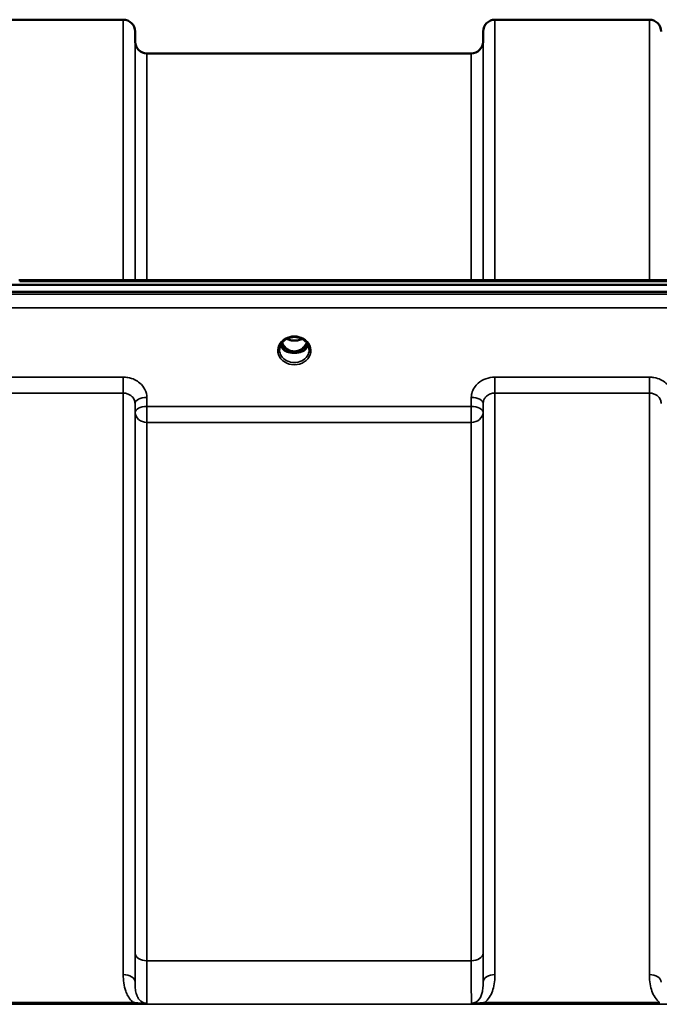
# Model space of a CAD drawing. Units: millimetres. Extents: x 0 to 16632, y 0 to 11760.
# Drawn here: x 6671 to 6861, y 5196 to 5489 of the extents above; entities that cross this region are included whole.
import ezdxf

# ---------------------------------------------------------------- set-up
doc = ezdxf.new("R2010")
doc.units = ezdxf.units.MM
doc.header["$LTSCALE"] = 56
doc.layers.add('Visible (ISO)', color=7, linetype='Continuous', lineweight=50)
doc.layers.add('Visible Narrow (ISO)', color=7, linetype='Continuous', lineweight=35)

# ---------------------------------------------------------------- blocks, each defined once
blk = doc.blocks.new('109')
at = {"layer": 'Visible (ISO)'}
for p, q in [((6656.03, 5488.56), (6701.92, 5488.56)), ((6812.28, 5488.56), (6858.17, 5488.56)), ((6705.44, 5482.03), (6705.42, 5485.09)), ((6808.75, 5482.03), (6808.78, 5485.09)), ((6708.94, 5478.56), (6805.25, 5478.56)), ((6493.57, 5409.82), (7487.88, 5409.82)), ((6670.93, 5411.23), (7310.27, 5411.23)), ((7487.88, 5407.77), (6493.57, 5407.77)), ((6750.39, 5390.06), (6751.42, 5390.06)), ((6751.42, 5389.81), (6751.26, 5389.81)), ((6751.42, 5390.06), (6751.42, 5389.81)), ((6754.02, 5390.06), (6755.06, 5390.06)), ((6754.02, 5390.06), (6754.02, 5389.81)), ((6754.19, 5389.81), (6754.02, 5389.81))]:
    blk.add_line(p, q, dxfattribs=at)
for centre, start, end in [((6701.92, 5485.06), 0.5, 90), ((6812.28, 5485.06), 90, 179.5), ((6858.17, 5485.06), 0.5, 90), ((6708.94, 5482.06), 180.5, 270), ((6805.25, 5482.06), 270, 359.5)]:
    blk.add_arc(centre, 3.5, start, end, dxfattribs=at)
for centre, major_axis, ratio, start_param, end_param in [((6752.72, 5395.27), (0, 5.46), 0.787258, 2.087113, 2.476631), ((6752.72, 5395.27), (0, 5.46), 0.787258, 2.476631, 2.834273), ((6752.72, 5395.27), (0, 5.46), 0.787258, 3.448912, 3.806554), ((6752.72, 5395.27), (0, 5.46), 0.787258, 3.806554, 4.196072), ((6752.72, 5393.36), (-4.3, 0), 0.866025, 1.263477, 1.878116), ((6752.72, 5393.42), (4.4, 0), 0.866025, 4.492192, 4.932586)]:
    blk.add_ellipse(centre, major_axis=major_axis, ratio=ratio, start_param=start_param, end_param=end_param, dxfattribs=at)
for points, knots in [([(6750.24, 5393.7), (6750.53, 5393.87), (6750.85, 5394.01), (6751.5, 5394.22), (6751.85, 5394.29), (6752.55, 5394.37), (6752.9, 5394.37), (6753.6, 5394.29), (6753.94, 5394.22), (6754.6, 5394.01), (6754.91, 5393.87), (6755.2, 5393.7)], [-0.591429, -0.591429, -0.591429, -0.591429, -0.354857, -0.354857, -0.118286, -0.118286, 0.118286, 0.118286, 0.354857, 0.354857, 0.591429, 0.591429, 0.591429, 0.591429]), ([(6750.44, 5393.81), (6750.79, 5393.63), (6751.17, 5393.49), (6752, 5393.3), (6752.47, 5393.26), (6753.39, 5393.3), (6753.85, 5393.38), (6754.53, 5393.59), (6754.77, 5393.69), (6755, 5393.81)], [0.4590521, 0.4590521, 0.4590521, 0.4590521, 0.580618, 0.580618, 0.7185188, 0.7185188, 0.8559157, 0.8559157, 0.9366622, 0.9366622, 0.9366622, 0.9366622]), ([(6748.32, 5390.59), (6748.32, 5390.83), (6748.35, 5391.07), (6748.46, 5391.55), (6748.54, 5391.78), (6748.75, 5392.23), (6748.89, 5392.45), (6749.2, 5392.86), (6749.38, 5393.05), (6749.78, 5393.4), (6750.01, 5393.56), (6750.24, 5393.7)], [1.5707963, 1.5707963, 1.5707963, 1.5707963, 1.7666699, 1.7666699, 1.9625434, 1.9625434, 2.1584169, 2.1584169, 2.3542904, 2.3542904, 2.5501639, 2.5501639, 2.5501639, 2.5501639]), ([(6748.59, 5391.88), (6748.67, 5391.7), (6748.76, 5391.53), (6748.99, 5391.17), (6749.13, 5391), (6749.44, 5390.67), (6749.62, 5390.51), (6749.81, 5390.37)], [3.4983652, 3.4983652, 3.4983652, 3.4983652, 3.6540723, 3.6540723, 3.8248989, 3.8248989, 3.9957255, 3.9957255, 3.9957255, 3.9957255]), ([(6749.04, 5392.65), (6749.21, 5392.31), (6749.41, 5391.98), (6749.95, 5391.29), (6750.3, 5390.95), (6750.78, 5390.63), (6750.86, 5390.58), (6751.06, 5390.47), (6751.18, 5390.41), (6751.51, 5390.26), (6751.72, 5390.19), (6752.08, 5390.11), (6752.23, 5390.09), (6752.49, 5390.06), (6752.62, 5390.05), (6752.84, 5390.05), (6752.95, 5390.06), (6753.21, 5390.08), (6753.36, 5390.11), (6753.86, 5390.22), (6754.19, 5390.35), (6754.72, 5390.65), (6754.92, 5390.8), (6755.29, 5391.11), (6755.46, 5391.27), (6755.91, 5391.79), (6756.18, 5392.19), (6756.4, 5392.65)], [-1.463519, -1.463519, -1.463519, -1.463519, -1.320653, -1.320653, -1.139729, -1.139729, -1.106452, -1.106452, -1.05523, -1.05523, -0.974289, -0.974289, -0.921022, -0.921022, -0.87609, -0.87609, -0.83842, -0.83842, -0.781352, -0.781352, -0.651437, -0.651437, -0.561759, -0.561759, -0.475611, -0.475611, -0.312114, -0.312114, -0.312114, -0.312114]), ([(6755.2, 5393.7), (6755.44, 5393.56), (6755.66, 5393.4), (6756.07, 5393.05), (6756.25, 5392.86), (6756.56, 5392.45), (6756.69, 5392.23), (6756.91, 5391.78), (6756.99, 5391.55), (6757.1, 5391.07), (6757.12, 5390.83), (6757.12, 5390.59)], [-2.5501639, -2.5501639, -2.5501639, -2.5501639, -2.3542904, -2.3542904, -2.1584169, -2.1584169, -1.9625434, -1.9625434, -1.7666699, -1.7666699, -1.5707963, -1.5707963, -1.5707963, -1.5707963]), ([(6755.64, 5390.37), (6755.83, 5390.51), (6756, 5390.67), (6756.32, 5391), (6756.45, 5391.17), (6756.68, 5391.53), (6756.78, 5391.7), (6756.86, 5391.88)], [5.4290525, 5.4290525, 5.4290525, 5.4290525, 5.599879, 5.599879, 5.7707056, 5.7707056, 5.9264128, 5.9264128, 5.9264128, 5.9264128]), ([(6750.35, 5390.08), (6750.31, 5390.09), (6750.27, 5390.11), (6750.19, 5390.14), (6750.15, 5390.16), (6750.08, 5390.2), (6750.04, 5390.22), (6749.97, 5390.26), (6749.94, 5390.28), (6749.87, 5390.32), (6749.84, 5390.34), (6749.81, 5390.37)], [0.08733556, 0.08733556, 0.08733556, 0.08733556, 0.10320999, 0.10320999, 0.11908442, 0.11908442, 0.13495885, 0.13495885, 0.15083328, 0.15083328, 0.16670771, 0.16670771, 0.16670771, 0.16670771]), ([(6749.83, 5390.3), (6749.84, 5390.29), (6749.84, 5390.29), (6750.08, 5390.18), (6750.34, 5390.07), (6750.75, 5389.95), (6750.89, 5389.91), (6751.03, 5389.87)], [-0.1468964, -0.1468964, -0.1468964, -0.1468964, -0.1462512, -0.1462512, -0.0457698, -0.0457698, 0, 0, 0, 0]), ([(6751.03, 5389.87), (6751.1, 5389.86), (6751.17, 5389.84), (6751.4, 5389.78), (6751.58, 5389.74), (6751.76, 5389.7)], [0.07589259, 0.07589259, 0.07589259, 0.07589259, 0.09745555, 0.09745555, 0.14962037, 0.14962037, 0.14962037, 0.14962037]), ([(6753.68, 5389.7), (6753.87, 5389.74), (6754.05, 5389.78), (6754.28, 5389.84), (6754.35, 5389.86), (6754.42, 5389.87)], [0.33133736, 0.33133736, 0.33133736, 0.33133736, 0.38350218, 0.38350218, 0.40506514, 0.40506514, 0.40506514, 0.40506514]), ([(6754.42, 5389.87), (6754.56, 5389.91), (6754.7, 5389.95), (6754.95, 5390.03), (6755.07, 5390.07), (6755.33, 5390.17), (6755.48, 5390.23), (6755.61, 5390.29), (6755.61, 5390.29), (6755.61, 5390.3)], [-0.1476901, -0.1476901, -0.1476901, -0.1476901, -0.1008836, -0.1008836, -0.0573162, -0.0573162, 0, 0, 0.0006504, 0.0006504, 0.0006504, 0.0006504]), ([(6755.64, 5390.37), (6755.61, 5390.34), (6755.58, 5390.32), (6755.51, 5390.28), (6755.48, 5390.26), (6755.41, 5390.22), (6755.37, 5390.2), (6755.29, 5390.16), (6755.26, 5390.14), (6755.18, 5390.11), (6755.14, 5390.09), (6755.1, 5390.08)], [0, 0, 0, 0, 0.01580541, 0.01580541, 0.03161082, 0.03161082, 0.04741623, 0.04741623, 0.06322164, 0.06322164, 0.07902705, 0.07902705, 0.07902705, 0.07902705])]:
    blk.add_open_spline(points, degree=3, knots=knots, dxfattribs=at)
at = {"layer": 'Visible Narrow (ISO)'}
for p, q in [((6701.92, 5411.23), (6701.92, 5488.56)), ((6812.28, 5488.56), (6812.28, 5411.23)), ((6858.17, 5411.23), (6858.17, 5488.56)), ((6705.42, 5485.09), (6705.42, 5411.23)), ((6808.78, 5411.23), (6808.78, 5485.09)), ((6705.44, 5411.23), (6705.44, 5482.03)), ((6808.75, 5482.03), (6808.75, 5411.23)), ((6708.94, 5478.56), (6708.94, 5411.23)), ((6805.25, 5411.23), (6805.25, 5478.56)), ((6671.16, 5410.83), (7310.29, 5410.83)), ((7478.7, 5407.05), (6502.75, 5407.05)), ((6502.75, 5402.98), (7478.7, 5402.98)), ((6750.27, 5390.66), (6750.27, 5390.66)), ((6755.18, 5390.66), (6755.18, 5390.66)), ((6701.92, 5382.43), (6656.03, 5382.43)), ((6701.92, 5377.69), (6701.92, 5382.43)), ((6858.17, 5382.43), (6812.28, 5382.43)), ((6812.28, 5382.43), (6812.28, 5377.69)), ((6858.17, 5377.69), (6858.17, 5382.43)), ((6656.03, 5377.69), (6701.92, 5377.69)), ((6701.92, 5205.02), (6701.92, 5377.69)), ((6708.94, 5373.72), (6708.92, 5376.39)), ((6805.28, 5376.39), (6805.25, 5373.72)), ((6812.28, 5377.69), (6858.17, 5377.69)), ((6812.28, 5377.69), (6812.28, 5205.02)), ((6858.17, 5205.02), (6858.17, 5377.69)), ((6705.42, 5374.64), (6705.44, 5371.97)), ((6705.42, 5374.64), (6705.42, 5202.8)), ((6805.25, 5373.72), (6708.94, 5373.72)), ((6708.94, 5368.99), (6708.94, 5373.72)), ((6805.25, 5373.72), (6805.25, 5368.99)), ((6808.75, 5371.97), (6808.78, 5374.64)), ((6808.78, 5202.8), (6808.78, 5374.64)), ((6705.44, 5211.4), (6705.44, 5371.97)), ((6808.75, 5371.97), (6808.75, 5211.4)), ((6708.94, 5368.99), (6805.25, 5368.99)), ((6708.94, 5368.99), (6708.94, 5209.13)), ((6805.25, 5209.13), (6805.25, 5368.99)), ((6805.25, 5209.13), (6708.94, 5209.13)), ((6600.35, 5196.21), (7381.1, 5196.21)), ((6704.85, 5196.8), (6653.09, 5196.8)), ((6653.09, 5196.25), (6704.85, 5196.25)), ((6704.85, 5196.25), (6704.85, 5196.8)), ((6861.1, 5196.8), (6809.34, 5196.8)), ((6809.34, 5196.8), (6809.34, 5196.25)), ((6809.34, 5196.25), (6861.1, 5196.25)), ((6861.1, 5196.25), (6861.1, 5196.8))]:
    blk.add_line(p, q, dxfattribs=at)
for centre, major_axis, ratio, start_param, end_param in [((6752.72, 5390.35), (4.9, 0), 0.870389, 2.148732, 7.276046), ((6752.72, 5390.35), (-4.9, 0), 0.870389, 4.134453, 5.290325), ((6752.72, 5396.99), (4.4, 0), 0.861166, 4.15326, 5.271518), ((6752.72, 5393.17), (-4.4, 0), 0.866025, 0.347229, 0.854133), ((6752.72, 5393.92), (-4.4, 0), 0.866025, 0.454867, 0.905835), ((6752.72, 5395.29), (0, 5.55), 0.792993, 2.099276, 2.476631), ((6750.07, 5390.99), (-0.0706, -0.0709), 0.110489, 0.407041, 1.460312), ((6755.38, 5390.99), (0.0706, -0.0709), 0.110489, 4.822873, 5.876144), ((6752.72, 5395.29), (0, 5.55), 0.792993, 3.806554, 4.18391), ((6752.72, 5393.92), (-4.4, 0), 0.866025, 2.235758, 2.686725), ((6752.72, 5393.17), (4.4, 0), 0.866025, 5.429052, 5.935956), ((6752.72, 5390.59), (-4.4, 0), 0.870885, 0, 3.141593), ((6749.51, 5389.97), (0.301, 0.399), 0.328436, 5.872603, 6.283185), ((6752.72, 5395.61), (0, -5.55), 0.792993, 5.860673, 6.697322), ((6755.94, 5389.97), (-0.301, 0.399), 0.328436, 0, 0.410582), ((6708.92, 5374.66), (-3.5, -0.04), 0.492405, 4.707453, 6.278062), ((6805.28, 5374.66), (3.5, -0.04), 0.492405, 0.005124, 1.575732), ((6708.94, 5372), (-3.5, -0.04), 0.492405, 4.707453, 6.278061), ((6805.25, 5372), (3.5, -0.04), 0.492405, 0.005124, 1.575732), ((6708.94, 5372), (-3.5, 0), 0.859528, 0.008727, 1.570796), ((6805.25, 5372), (3.5, 0), 0.859528, 4.712389, 6.274459), ((6708.94, 5211.42), (-3.5, 0), 0.654583, 0.008727, 1.570796), ((6805.25, 5211.42), (3.5, 0), 0.654583, 4.712389, 6.274459), ((6701.92, 5202.78), (3.5, 0), 0.641091, 0.008727, 1.570796), ((6812.28, 5202.78), (-3.5, 0), 0.641091, 4.712389, 6.274459), ((6858.17, 5202.78), (3.5, 0), 0.641091, 0.008727, 1.570796)]:
    blk.add_ellipse(centre, major_axis=major_axis, ratio=ratio, start_param=start_param, end_param=end_param, dxfattribs=at)
for points, knots in [([(6750.05, 5393.92), (6750.13, 5393.92), (6750.22, 5393.93), (6750.34, 5393.91), (6750.39, 5393.91), (6750.44, 5393.87), (6750.43, 5393.85), (6750.39, 5393.79), (6750.34, 5393.76), (6750.28, 5393.72), (6750.26, 5393.71), (6750.24, 5393.7)], [0, 0, 0, 0, 0.02681436, 0.02681436, 0.04334791, 0.04334791, 0.06041366, 0.06041366, 0.08457, 0.08457, 0.09308266, 0.09308266, 0.09308266, 0.09308266]), ([(6755.2, 5393.7), (6755.17, 5393.72), (6755.13, 5393.74), (6755.1, 5393.76), (6755.08, 5393.78), (6755.05, 5393.8), (6755.01, 5393.86), (6755.02, 5393.89), (6755.13, 5393.92), (6755.19, 5393.92), (6755.3, 5393.92), (6755.35, 5393.92), (6755.4, 5393.92)], [0.05907673, 0.05907673, 0.05907673, 0.05907673, 0.07607969, 0.07607969, 0.07607969, 0.09174573, 0.09174573, 0.11681139, 0.11681139, 0.1362359, 0.1362359, 0.15215939, 0.15215939, 0.15215939, 0.15215939]), ([(6750.01, 5390.92), (6750.11, 5390.83), (6750.26, 5390.68), (6750.43, 5390.48), (6750.51, 5390.34), (6750.51, 5390.22), (6750.44, 5390.13), (6750.35, 5390.11), (6750.29, 5390.1)], [0, 0, 0, 0, 0.0412503, 0.0618754, 0.0825005, 0.0928131, 0.1031257, 0.1222571, 0.1222571, 0.1222571, 0.1222571]), ([(6750.37, 5390.07), (6750.41, 5390.09), (6750.47, 5390.12), (6750.54, 5390.21), (6750.55, 5390.35), (6750.47, 5390.51), (6750.31, 5390.73), (6750.17, 5390.88), (6750.07, 5390.97)], [-0.115355, -0.115355, -0.115355, -0.115355, -0.1031257, -0.0928131, -0.0825005, -0.0618754, -0.0412503, 0, 0, 0, 0]), ([(6755.38, 5390.97), (6755.28, 5390.88), (6755.14, 5390.73), (6754.98, 5390.51), (6754.9, 5390.35), (6754.9, 5390.21), (6754.98, 5390.12), (6755.04, 5390.09), (6755.08, 5390.07)], [0, 0, 0, 0, 0.0412503, 0.0618754, 0.0825005, 0.0928131, 0.1031257, 0.1153565, 0.1153565, 0.1153565, 0.1153565]), ([(6755.16, 5390.1), (6755.13, 5390.1), (6755.11, 5390.11), (6755.07, 5390.12), (6755.05, 5390.13), (6755.02, 5390.14), (6755.01, 5390.15), (6754.99, 5390.16), (6754.98, 5390.17), (6754.97, 5390.18), (6754.97, 5390.18), (6754.96, 5390.19), (6754.96, 5390.2), (6754.95, 5390.21), (6754.94, 5390.22), (6754.94, 5390.23), (6754.94, 5390.24), (6754.94, 5390.25), (6754.94, 5390.25), (6754.94, 5390.26), (6754.94, 5390.27), (6754.94, 5390.29), (6754.94, 5390.3), (6754.94, 5390.32), (6754.95, 5390.33), (6754.96, 5390.37), (6754.97, 5390.39), (6755, 5390.44), (6755.01, 5390.46), (6755.07, 5390.54), (6755.11, 5390.59), (6755.24, 5390.73), (6755.34, 5390.83), (6755.44, 5390.92)], [-0.1222345, -0.1222345, -0.1222345, -0.1222345, -0.1141769, -0.1141769, -0.1088082, -0.1088082, -0.1034395, -0.1034395, -0.0997046, -0.0997046, -0.0978371, -0.0978371, -0.0959696, -0.0959696, -0.0922849, -0.0922849, -0.0904425, -0.0904425, -0.0886001, -0.0886001, -0.0861293, -0.0861293, -0.0824017, -0.0824017, -0.0787167, -0.0787167, -0.0699187, -0.0699187, -0.0611207, -0.0611207, -0.0411569, -0.0411569, 0, 0, 0, 0]), ([(6708.92, 5376.39), (6708.91, 5377.18), (6708.72, 5377.99), (6708, 5379.44), (6707.48, 5380.12), (6706.38, 5381.06), (6705.87, 5381.4), (6704.67, 5381.97), (6703.99, 5382.19), (6702.82, 5382.39), (6702.37, 5382.43), (6701.92, 5382.43)], [-1.086637, -1.086637, -1.086637, -1.086637, -0.812568, -0.812568, -0.541659, -0.541659, -0.352072, -0.352072, -0.135412, -0.135412, 0, 0, 0, 0]), ([(6812.28, 5382.43), (6811.37, 5382.43), (6810.44, 5382.27), (6808.76, 5381.66), (6807.98, 5381.21), (6806.89, 5380.26), (6806.5, 5379.82), (6805.83, 5378.78), (6805.57, 5378.19), (6805.33, 5377.18), (6805.28, 5376.78), (6805.28, 5376.39)], [-1.086637, -1.086637, -1.086637, -1.086637, -0.812859, -0.812859, -0.541961, -0.541961, -0.352309, -0.352309, -0.135503, -0.135503, 0, 0, 0, 0]), ([(6865.17, 5376.39), (6865.16, 5377.18), (6864.97, 5377.99), (6864.25, 5379.44), (6863.73, 5380.12), (6862.63, 5381.06), (6862.12, 5381.4), (6860.92, 5381.97), (6860.24, 5382.19), (6859.07, 5382.39), (6858.62, 5382.43), (6858.17, 5382.43)], [-1.086637, -1.086637, -1.086637, -1.086637, -0.812568, -0.812568, -0.541659, -0.541659, -0.352072, -0.352072, -0.135412, -0.135412, 0, 0, 0, 0]), ([(6701.92, 5377.69), (6702.14, 5377.69), (6702.37, 5377.68), (6702.95, 5377.57), (6703.29, 5377.46), (6703.89, 5377.17), (6704.15, 5377), (6704.7, 5376.53), (6704.96, 5376.19), (6705.32, 5375.45), (6705.41, 5375.04), (6705.42, 5374.64)], [0, 0, 0, 0, 0.135412, 0.135412, 0.352072, 0.352072, 0.541659, 0.541659, 0.812568, 0.812568, 1.086637, 1.086637, 1.086637, 1.086637]), ([(6808.78, 5374.64), (6808.78, 5374.84), (6808.81, 5375.04), (6808.93, 5375.55), (6809.06, 5375.85), (6809.39, 5376.37), (6809.59, 5376.6), (6810.13, 5377.08), (6810.52, 5377.31), (6811.36, 5377.61), (6811.82, 5377.69), (6812.28, 5377.69)], [0, 0, 0, 0, 0.135503, 0.135503, 0.352309, 0.352309, 0.541961, 0.541961, 0.812859, 0.812859, 1.086637, 1.086637, 1.086637, 1.086637]), ([(6858.17, 5377.69), (6858.39, 5377.69), (6858.62, 5377.68), (6859.2, 5377.57), (6859.54, 5377.46), (6860.14, 5377.17), (6860.4, 5377), (6860.95, 5376.53), (6861.21, 5376.19), (6861.57, 5375.45), (6861.66, 5375.04), (6861.67, 5374.64)], [0, 0, 0, 0, 0.135412, 0.135412, 0.352072, 0.352072, 0.541659, 0.541659, 0.812568, 0.812568, 1.086637, 1.086637, 1.086637, 1.086637]), ([(6705.44, 5211.4), (6705.44, 5208.8), (6705.44, 5206.5), (6705.43, 5204.14), (6705.42, 5203.64), (6705.42, 5203.06), (6705.42, 5202.92), (6705.42, 5202.8)], [-2.900816, -2.900816, -2.900816, -2.900816, -1.865901, -1.865901, -1.565848, -1.565848, -1.475357, -1.475357, -1.475357, -1.475357]), ([(6808.78, 5202.8), (6808.77, 5203.49), (6808.77, 5204.27), (6808.76, 5206.24), (6808.76, 5207.45), (6808.75, 5209.61), (6808.75, 5210.49), (6808.75, 5211.4)], [-1.425459, -1.425459, -1.425459, -1.425459, -0.942765, -0.942765, -0.362602, -0.362602, 0, 0, 0, 0]), ([(6708.87, 5196.52), (6708.87, 5196.63), (6708.88, 5196.75), (6708.9, 5197.57), (6708.91, 5198.66), (6708.92, 5200.59), (6708.93, 5201.13), (6708.94, 5203.73), (6708.94, 5206.26), (6708.94, 5209.13)], [0.528301, 0.528301, 0.528301, 0.528301, 0.702973, 0.702973, 1.565848, 1.565848, 1.865901, 1.865901, 2.900816, 2.900816, 2.900816, 2.900816]), ([(6805.25, 5209.13), (6805.25, 5208.13), (6805.25, 5207.16), (6805.26, 5204.78), (6805.26, 5203.44), (6805.27, 5200.37), (6805.29, 5198.89), (6805.31, 5197.27), (6805.32, 5196.83), (6805.33, 5196.52)], [0, 0, 0, 0, 0.362602, 0.362602, 0.942765, 0.942765, 1.871026, 1.871026, 2.372515, 2.372515, 2.372515, 2.372515]), ([(6701.92, 5205.02), (6701.92, 5204.2), (6701.96, 5203.37), (6702.19, 5201.73), (6702.37, 5200.92), (6702.83, 5199.65), (6703.04, 5199.17), (6703.6, 5198.19), (6703.96, 5197.69), (6704.54, 5197.08), (6704.7, 5196.94), (6704.85, 5196.8)], [0, 0, 0, 0, 0.318726, 0.318726, 0.637447, 0.637447, 0.828688, 0.828688, 1.048708, 1.048708, 1.119523, 1.119523, 1.119523, 1.119523]), ([(6809.34, 5196.8), (6809.57, 5197), (6809.78, 5197.21), (6810.94, 5198.5), (6811.5, 5199.78), (6812.04, 5201.86), (6812.16, 5202.68), (6812.26, 5204), (6812.28, 5204.51), (6812.28, 5205.02)], [0.457889, 0.457889, 0.457889, 0.457889, 0.559938, 0.559938, 1.064672, 1.064672, 1.38013, 1.38013, 1.577291, 1.577291, 1.577291, 1.577291]), ([(6858.17, 5205.02), (6858.17, 5204.51), (6858.18, 5204), (6858.28, 5202.68), (6858.41, 5201.86), (6858.95, 5199.78), (6859.51, 5198.5), (6860.67, 5197.21), (6860.88, 5197), (6861.1, 5196.8)], [0, 0, 0, 0, 0.197174, 0.197174, 0.512652, 0.512652, 1.017417, 1.017417, 1.119475, 1.119475, 1.119475, 1.119475]), ([(6708.87, 5196.52), (6708.59, 5196.52), (6708.3, 5196.57), (6707.77, 5196.75), (6707.52, 5196.87), (6707.05, 5197.21), (6706.83, 5197.42), (6706.42, 5197.92), (6706.24, 5198.22), (6705.96, 5198.82), (6705.86, 5199.11), (6705.63, 5199.92), (6705.54, 5200.46), (6705.43, 5201.59), (6705.42, 5202.18), (6705.42, 5202.8)], [-1.577462, -1.577462, -1.577462, -1.577462, -1.407061, -1.407061, -1.236659, -1.236659, -1.048708, -1.048708, -0.828688, -0.828688, -0.637447, -0.637447, -0.318726, -0.318726, 0, 0, 0, 0]), ([(6808.78, 5202.8), (6808.78, 5202.42), (6808.77, 5202.04), (6808.73, 5201.1), (6808.67, 5200.55), (6808.4, 5199.18), (6808.12, 5198.4), (6807.12, 5197.06), (6806.26, 5196.52), (6805.33, 5196.52)], [-1.577291, -1.577291, -1.577291, -1.577291, -1.38013, -1.38013, -1.064672, -1.064672, -0.559938, -0.559938, 0, 0, 0, 0]), ([(6708.87, 5196.52), (6708.5, 5196.49), (6708.14, 5196.49), (6707.43, 5196.52), (6707.06, 5196.55), (6706.08, 5196.64), (6705.45, 5196.72), (6704.85, 5196.8)], [-0.000999, -0.000999, -0.000999, -0.000999, 0.1144447, 0.1144447, 0.2407331, 0.2407331, 0.4562318, 0.4562318, 0.4562318, 0.4562318]), ([(6704.85, 5196.25), (6705.57, 5196.25), (6706.31, 5196.27), (6707.37, 5196.32), (6707.74, 5196.35), (6708.38, 5196.42), (6708.66, 5196.47), (6708.87, 5196.52)], [-0.4562318, -0.4562318, -0.4562318, -0.4562318, -0.2407331, -0.2407331, -0.1144447, -0.1144447, 0.000999, 0.000999, 0.000999, 0.000999]), ([(6809.34, 5196.8), (6809.18, 5196.78), (6809.02, 5196.76), (6808.6, 5196.7), (6808.34, 5196.67), (6807.65, 5196.6), (6807.23, 5196.56), (6806.33, 5196.5), (6805.86, 5196.47), (6805.33, 5196.52)], [0, 0, 0, 0, 0.0571538, 0.0571538, 0.1486, 0.1486, 0.2949138, 0.2949138, 0.4572307, 0.4572307, 0.4572307, 0.4572307]), ([(6805.33, 5196.52), (6805.63, 5196.45), (6806.05, 5196.39), (6806.93, 5196.32), (6807.39, 5196.29), (6808.16, 5196.27), (6808.46, 5196.26), (6808.96, 5196.26), (6809.15, 5196.25), (6809.34, 5196.25)], [-0.4572307, -0.4572307, -0.4572307, -0.4572307, -0.2949138, -0.2949138, -0.1486, -0.1486, -0.0571538, -0.0571538, 0, 0, 0, 0])]:
    blk.add_open_spline(points, degree=3, knots=knots, dxfattribs=at)

msp = doc.modelspace()

# ---------------------------------------------------------------- block references
msp.add_blockref('109', (0, 0))

doc.saveas('drawing.dxf')
